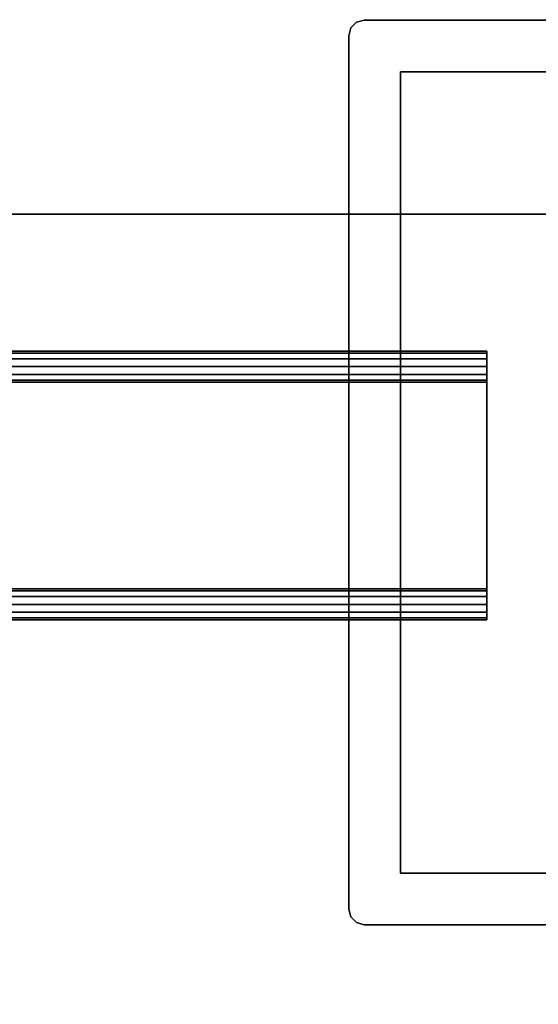
# Model space of a CAD drawing. Extents: x 13 to 85, y 377 to 593.
# Drawn here: x 82 to 83, y 446 to 448 of the extents above; entities that cross this region are included whole.
import ezdxf

# ---------------------------------------------------------------- set-up
doc = ezdxf.new("R2010")
doc.units = 0
doc.header["$LTSCALE"] = 96
doc.header["$MEASUREMENT"] = 0
for name, color, linetype in [('AFUFR-3-TPLM', 7, 'Continuous'), ('AFUPT-3-GL50', 7, 'Continuous'), ('AFUPT-3-TLFB', 7, 'Continuous'), ('AFUPT-3-TRPT', 7, 'Continuous'), ('AFUUS-3-GBLM', 7, 'Continuous'), ('AFUUS-3-PTPT', 7, 'Continuous'), ('AFUUS-3-SHLM', 7, 'Continuous'), ('AFUUS-3-TPLM', 7, 'Continuous'), ('MAIN_FURN', 7, 'Continuous')]:
    doc.layers.add(name, color=color, linetype=linetype)

# ---------------------------------------------------------------- blocks, each defined once
blk = doc.blocks.new('MO7224SWWFP')
at = {"layer": 'AFUFR-3-TPLM', "color": 42, "linetype": 'Continuous'}
for points, invisible_edges in [([(72, -24, 29), (0, 0, 29), (72, 0, 29)], 1), ([(0, -24, 29), (0, 0, 29), (72, -24, 29)], 2), ([(0, -24, 28), (72, 0, 28), (0, 0, 28)], 1), ([(72, -24, 28), (72, 0, 28), (0, -24, 28)], 2)]:
    blk.add_3dface(points, dxfattribs=dict(at, invisible_edges=invisible_edges))
blk = doc.blocks.new('PX721536HTHDAS')
at = {"layer": 'AFUUS-3-GBLM', "color": 42, "linetype": 'Continuous'}
for points, invisible_edges in [([(1, -14.25, 35), (0, 0, 35), (1, 0, 35)], 1), ([(0, -14.25, 35), (0, 0, 35), (1, -14.25, 35)], 2), ([(0, -14.25, 22), (1, 0, 22), (0, 0, 22)], 1), ([(1, -14.25, 22), (1, 0, 22), (0, -14.25, 22)], 2), ([(1, -14.25, 22), (1, 0, 35), (1, 0, 22)], 1), ([(1, -14.25, 35), (1, 0, 35), (1, -14.25, 22)], 2)]:
    blk.add_3dface(points, dxfattribs=dict(at, invisible_edges=invisible_edges))
at = {"layer": 'AFUUS-3-PTPT', "color": 30, "linetype": 'Continuous'}
for points, invisible_edges in [([(0.725, -2.275, 21), (0.6251, -1.23, 21), (0.725, -0.725, 21)], 3), ([(0.725, -0.725), (0.6251, -1.23), (0.725, -2.275)], 3), ([(0.725, -0.725, 21), (0.725, -2.275), (0.725, -2.275, 21)], 1), ([(0.725, -0.725), (0.725, -2.275), (0.725, -0.725, 21)], 2), ([(2.275, -0.725, 21), (2.3749, -1.23, 21), (2.275, -2.275, 21)], 3), ([(2.275, -2.275, 21), (2.275, -0.725), (2.275, -0.725, 21)], 1), ([(2.275, -2.275), (2.275, -0.725), (2.275, -2.275, 21)], 2), ([(2.275, -2.275), (2.375, -1.23), (2.275, -0.725)], 3), ([(0.6251, -1.23), (0.625, -1.77), (0.725, -2.275)], 14), ([(0.6251, -1.77, 21), (0.6251, -1.23, 21), (0.725, -2.275, 21)], 14), ([(2.3749, -1.23, 21), (2.375, -1.77, 21), (2.275, -2.275, 21)], 14), ([(2.3749, -1.77), (2.375, -1.23), (2.275, -2.275)], 14), ([(0.725, -2.275, 21), (0.625, -2.345, 21), (0.6251, -1.77, 21)], 13), ([(0.625, -2.345, 21), (0.625, -1.77), (0.6251, -1.77, 21)], 3), ([(0.625, -2.345), (0.625, -1.77), (0.625, -2.345, 21)], 2), ([(0.725, -2.275), (0.625, -1.77), (0.625, -2.345)], 13), ([(2.275, -2.275, 21), (2.375, -1.77, 21), (2.375, -2.345, 21)], 13), ([(2.275, -2.275), (2.375, -2.345), (2.3749, -1.77)], 13), ([(2.3749, -1.77), (2.375, -2.345), (2.375, -1.77, 21)], 14), ([(2.375, -1.77, 21), (2.375, -2.345), (2.375, -2.345, 21)], 1), ([(0.655, -2.375, 21), (0.625, -2.345, 21), (0.725, -2.275, 21)], 15), ([(0.625, -2.345), (0.655, -2.375), (0.725, -2.275)], 15), ([(1.23, -2.375, 21), (0.655, -2.375, 21), (0.725, -2.275, 21)], 14), ([(0.655, -2.375), (1.23, -2.3749), (0.725, -2.275)], 14), ([(2.275, -2.275, 21), (1.77, -2.3749, 21), (0.725, -2.275, 21)], 3), ([(1.77, -2.3749, 21), (1.23, -2.375, 21), (0.725, -2.275, 21)], 14), ([(0.725, -2.275, 21), (2.275, -2.275), (2.275, -2.275, 21)], 1), ([(0.725, -2.275), (2.275, -2.275), (0.725, -2.275, 21)], 2), ([(0.725, -2.275), (1.23, -2.3749), (2.275, -2.275)], 3), ([(1.23, -2.3749), (1.77, -2.375), (2.275, -2.275)], 14), ([(2.345, -2.375, 21), (1.77, -2.3749, 21), (2.275, -2.275, 21)], 14), ([(2.275, -2.275), (1.77, -2.375), (2.345, -2.375)], 13), ([(2.375, -2.345, 21), (2.345, -2.375, 21), (2.275, -2.275, 21)], 15), ([(2.345, -2.375), (2.375, -2.345), (2.275, -2.275)], 15), ([(0.625, -2.345, 21), (0.64, -2.371, 21), (0.629, -2.36, 21)], 1), ([(0.655, -2.375, 21), (0.64, -2.371, 21), (0.625, -2.345, 21)], 14), ([(0.625, -2.345, 21), (0.629, -2.36), (0.625, -2.345)], 1), ([(0.629, -2.36, 21), (0.629, -2.36), (0.625, -2.345, 21)], 2), ([(0.64, -2.371), (0.655, -2.375), (0.625, -2.345)], 14), ([(0.629, -2.36), (0.64, -2.371), (0.625, -2.345)], 2), ([(0.64, -2.371), (0.629, -2.36), (0.629, -2.36, 21)], 12), ([(0.64, -2.371, 21), (0.64, -2.371), (0.629, -2.36, 21)], 2), ([(2.36, -2.371, 21), (2.345, -2.375, 21), (2.375, -2.345, 21)], 14), ([(2.345, -2.375), (2.36, -2.371), (2.375, -2.345)], 14), ([(2.371, -2.36, 21), (2.36, -2.371, 21), (2.375, -2.345, 21)], 2), ([(2.375, -2.345), (2.36, -2.371), (2.371, -2.36)], 1), ([(2.371, -2.36), (2.36, -2.371), (2.36, -2.371, 21)], 12), ([(2.371, -2.36, 21), (2.371, -2.36), (2.36, -2.371, 21)], 2), ([(2.375, -2.345), (2.371, -2.36), (2.371, -2.36, 21)], 12), ([(2.375, -2.345, 21), (2.375, -2.345), (2.371, -2.36, 21)], 2), ([(0.655, -2.375), (0.64, -2.371), (0.64, -2.371, 21)], 12), ([(0.655, -2.375, 21), (0.655, -2.375), (0.64, -2.371, 21)], 2), ([(1.23, -2.3749), (0.655, -2.375), (1.23, -2.375, 21)], 14), ([(1.23, -2.375, 21), (0.655, -2.375), (0.655, -2.375, 21)], 1), ([(1.77, -2.3749, 21), (1.23, -2.3749), (1.23, -2.375, 21)], 3), ([(1.77, -2.375), (1.23, -2.3749), (1.77, -2.3749, 21)], 14), ([(2.345, -2.375, 21), (1.77, -2.375), (1.77, -2.3749, 21)], 3), ([(2.345, -2.375), (1.77, -2.375), (2.345, -2.375, 21)], 2), ([(2.345, -2.375, 21), (2.36, -2.371), (2.345, -2.375)], 1), ([(2.36, -2.371, 21), (2.36, -2.371), (2.345, -2.375, 21)], 2)]:
    blk.add_3dface(points, dxfattribs=dict(at, invisible_edges=invisible_edges))
at = {"layer": 'AFUUS-3-SHLM', "color": 42, "linetype": 'Continuous'}
for points, invisible_edges in [([(0, -14.25, 21), (72, 0, 21), (0, 0, 21)], 1), ([(72, -14.25, 21), (72, 0, 21), (0, -14.25, 21)], 2), ([(72, -14.25, 22), (0, 0, 22), (72, 0, 22)], 1), ([(0, -14.25, 22), (0, 0, 22), (72, -14.25, 22)], 2)]:
    blk.add_3dface(points, dxfattribs=dict(at, invisible_edges=invisible_edges))
at = {"layer": 'AFUUS-3-TPLM', "color": 42, "linetype": 'Continuous'}
for points, invisible_edges in [([(0, -14.25, 35), (72, 0, 35), (0, 0, 35)], 1), ([(72, -14.25, 35), (72, 0, 35), (0, -14.25, 35)], 2), ([(72, -14.25, 36), (0, 0, 36), (72, 0, 36)], 1), ([(0, -14.25, 36), (0, 0, 36), (72, -14.25, 36)], 2)]:
    blk.add_3dface(points, dxfattribs=dict(at, invisible_edges=invisible_edges))
blk = doc.blocks.new('PX0912TILEF')
at = {"layer": 'AFUPT-3-TLFB', "color": 40, "linetype": 'Continuous'}
for points, invisible_edges in [([(2.0995, -1.3, 11.4875), (6.9005, -1.7, 11.4875), (2.0995, -1.7, 11.4875)], 1), ([(6.9005, -1.3, 11.4875), (6.9005, -1.7, 11.4875), (2.0995, -1.3, 11.4875)], 2), ([(6.9005, -1.3, 0.5125), (2.0995, -1.7, 0.5125), (6.9005, -1.7, 0.5125)], 1), ([(2.0995, -1.3, 0.5125), (2.0995, -1.7, 0.5125), (6.9005, -1.3, 0.5125)], 2), ([(2.0995, -1.3, 11.4875), (6.9005, -1.3, 0.5125), (6.9005, -1.3, 11.4875)], 1), ([(2.0995, -1.3, 0.5125), (6.9005, -1.3, 0.5125), (2.0995, -1.3, 11.4875)], 2), ([(6.9005, -1.7, 0.5125), (6.9005, -1.3, 11.4875), (6.9005, -1.3, 0.5125)], 1), ([(6.9005, -1.7, 11.4875), (6.9005, -1.3, 11.4875), (6.9005, -1.7, 0.5125)], 2), ([(2.0995, -1.7, 0.5125), (6.9005, -1.7, 11.4875), (6.9005, -1.7, 0.5125)], 1), ([(2.0995, -1.7, 11.4875), (6.9005, -1.7, 11.4875), (2.0995, -1.7, 0.5125)], 2)]:
    blk.add_3dface(points, dxfattribs=dict(at, invisible_edges=invisible_edges))
at = {"layer": 'AFUPT-3-TRPT', "color": 30, "linetype": 'Continuous'}
for points, invisible_edges in [([(2.0995, -1.24, 0.845), (6.9005, -1.244, 0.86), (2.0995, -1.244, 0.86)], 1), ([(6.9005, -1.24, 0.845), (6.9005, -1.244, 0.86), (2.0995, -1.24, 0.845)], 2), ([(2.0995, -1.24, 0.845), (6.9005, -1.24, 0.03), (6.9005, -1.24, 0.845)], 1), ([(2.0995, -1.24, 0.03), (6.9005, -1.24, 0.03), (2.0995, -1.24, 0.845)], 2), ([(2.0995, -1.24, 0.03), (6.9005, -1.244, 0.015), (6.9005, -1.24, 0.03)], 1), ([(2.0995, -1.244, 0.015), (6.9005, -1.244, 0.015), (2.0995, -1.24, 0.03)], 2), ([(6.9005, -1.24, 11.97), (6.9005, -1.244, 11.985), (2.0995, -1.244, 11.985)], 12), ([(2.0995, -1.24, 11.97), (6.9005, -1.24, 11.97), (2.0995, -1.244, 11.985)], 2), ([(2.0995, -1.24, 11.97), (6.9005, -1.24, 11.155), (6.9005, -1.24, 11.97)], 1), ([(2.0995, -1.24, 11.155), (6.9005, -1.24, 11.155), (2.0995, -1.24, 11.97)], 2), ([(2.0995, -1.244, 11.14), (6.9005, -1.24, 11.155), (2.0995, -1.24, 11.155)], 1), ([(6.9005, -1.244, 11.14), (6.9005, -1.24, 11.155), (2.0995, -1.244, 11.14)], 2), ([(2.0995, -1.244, 0.86), (6.9005, -1.255, 0.871), (2.0995, -1.255, 0.871)], 1), ([(6.9005, -1.244, 0.86), (6.9005, -1.255, 0.871), (2.0995, -1.244, 0.86)], 2), ([(6.9005, -1.255, 0.004), (6.9005, -1.244, 0.015), (2.0995, -1.244, 0.015)], 12), ([(2.0995, -1.255, 0.004), (6.9005, -1.255, 0.004), (2.0995, -1.244, 0.015)], 2), ([(6.9005, -1.244, 11.985), (6.9005, -1.255, 11.996), (2.0995, -1.255, 11.996)], 12), ([(2.0995, -1.244, 11.985), (6.9005, -1.244, 11.985), (2.0995, -1.255, 11.996)], 2), ([(2.0995, -1.255, 11.129), (6.9005, -1.244, 11.14), (2.0995, -1.244, 11.14)], 1), ([(6.9005, -1.255, 11.129), (6.9005, -1.244, 11.14), (2.0995, -1.255, 11.129)], 2), ([(2.0995, -1.255, 0.871), (6.9005, -1.27, 0.875), (2.0995, -1.27, 0.875)], 1), ([(6.9005, -1.255, 0.871), (6.9005, -1.27, 0.875), (2.0995, -1.255, 0.871)], 2), ([(6.9005, -1.27), (6.9005, -1.255, 0.004), (2.0995, -1.255, 0.004)], 12), ([(2.0995, -1.27), (6.9005, -1.27), (2.0995, -1.255, 0.004)], 2), ([(2.0995, -1.27, 12), (6.9005, -1.255, 11.996), (6.9005, -1.27, 12)], 1), ([(2.0995, -1.255, 11.996), (6.9005, -1.255, 11.996), (2.0995, -1.27, 12)], 2), ([(2.0995, -1.27, 11.125), (6.9005, -1.255, 11.129), (2.0995, -1.255, 11.129)], 1), ([(6.9005, -1.27, 11.125), (6.9005, -1.255, 11.129), (2.0995, -1.27, 11.125)], 2), ([(6.9005, -1.24, 0.03), (6.9005, -1.27), (6.9005, -1.3, 0.5125)], 15), ([(6.9005, -1.255, 0.004), (6.9005, -1.27), (6.9005, -1.24, 0.03)], 14), ([(6.9005, -1.244, 0.015), (6.9005, -1.255, 0.004), (6.9005, -1.24, 0.03)], 2), ([(6.9005, -1.3, 0.5125), (6.9005, -1.24, 0.845), (6.9005, -1.24, 0.03)], 13), ([(6.9005, -1.3, 0.845), (6.9005, -1.24, 0.845), (6.9005, -1.3, 0.5125)], 3), ([(6.9005, -1.296, 0.86), (6.9005, -1.24, 0.845), (6.9005, -1.3, 0.845)], 3), ([(6.9005, -1.285, 0.871), (6.9005, -1.24, 0.845), (6.9005, -1.296, 0.86)], 3), ([(6.9005, -1.27, 0.875), (6.9005, -1.24, 0.845), (6.9005, -1.285, 0.871)], 3), ([(6.9005, -1.255, 0.871), (6.9005, -1.24, 0.845), (6.9005, -1.27, 0.875)], 3), ([(6.9005, -1.244, 0.86), (6.9005, -1.24, 0.845), (6.9005, -1.255, 0.871)], 2), ([(6.9005, -1.24, 11.97), (6.9005, -1.255, 11.996), (6.9005, -1.244, 11.985)], 1), ([(6.9005, -1.27, 12), (6.9005, -1.255, 11.996), (6.9005, -1.24, 11.97)], 14), ([(6.9005, -1.3, 11.4875), (6.9005, -1.27, 12), (6.9005, -1.24, 11.97)], 15), ([(6.9005, -1.24, 11.155), (6.9005, -1.3, 11.4875), (6.9005, -1.24, 11.97)], 3), ([(6.9005, -1.3, 11.155), (6.9005, -1.3, 11.4875), (6.9005, -1.24, 11.155)], 14), ([(6.9005, -1.296, 11.14), (6.9005, -1.3, 11.155), (6.9005, -1.24, 11.155)], 14), ([(6.9005, -1.24, 11.155), (6.9005, -1.285, 11.129), (6.9005, -1.296, 11.14)], 13), ([(6.9005, -1.27, 11.125), (6.9005, -1.285, 11.129), (6.9005, -1.24, 11.155)], 14), ([(6.9005, -1.255, 11.129), (6.9005, -1.27, 11.125), (6.9005, -1.24, 11.155)], 14), ([(6.9005, -1.24, 11.155), (6.9005, -1.244, 11.14), (6.9005, -1.255, 11.129)], 12), ([(6.9005, -1.27), (2.0995, -1.73), (6.9005, -1.73)], 1), ([(2.0995, -1.27), (2.0995, -1.73), (6.9005, -1.27)], 2), ([(2.0995, -1.27, 0.875), (6.9005, -1.285, 0.871), (2.0995, -1.285, 0.871)], 1), ([(6.9005, -1.27, 0.875), (6.9005, -1.285, 0.871), (2.0995, -1.27, 0.875)], 2), ([(6.9005, -1.73, 12), (2.0995, -1.27, 12), (6.9005, -1.27, 12)], 1), ([(2.0995, -1.73, 12), (2.0995, -1.27, 12), (6.9005, -1.73, 12)], 2), ([(2.0995, -1.285, 11.129), (6.9005, -1.27, 11.125), (2.0995, -1.27, 11.125)], 1), ([(6.9005, -1.285, 11.129), (6.9005, -1.27, 11.125), (2.0995, -1.285, 11.129)], 2), ([(6.9005, -1.27), (6.9005, -1.73), (6.9005, -1.3, 0.5125)], 14), ([(6.9005, -1.73, 12), (6.9005, -1.27, 12), (6.9005, -1.3, 11.4875)], 14), ([(2.0995, -1.285, 0.871), (6.9005, -1.296, 0.86), (2.0995, -1.296, 0.86)], 1), ([(6.9005, -1.285, 0.871), (6.9005, -1.296, 0.86), (2.0995, -1.285, 0.871)], 2), ([(2.0995, -1.296, 11.14), (6.9005, -1.285, 11.129), (2.0995, -1.285, 11.129)], 1), ([(6.9005, -1.296, 11.14), (6.9005, -1.285, 11.129), (2.0995, -1.296, 11.14)], 2), ([(2.0995, -1.296, 0.86), (6.9005, -1.3, 0.845), (2.0995, -1.3, 0.845)], 1), ([(6.9005, -1.296, 0.86), (6.9005, -1.3, 0.845), (2.0995, -1.296, 0.86)], 2), ([(2.0995, -1.3, 11.155), (6.9005, -1.296, 11.14), (2.0995, -1.296, 11.14)], 1), ([(6.9005, -1.3, 11.155), (6.9005, -1.296, 11.14), (2.0995, -1.3, 11.155)], 2), ([(6.9005, -1.7, 0.5125), (2.0995, -1.3, 0.5125), (6.9005, -1.3, 0.5125)], 1), ([(2.0995, -1.7, 0.5125), (2.0995, -1.3, 0.5125), (6.9005, -1.7, 0.5125)], 2), ([(2.0995, -1.3, 0.5125), (6.9005, -1.3, 0.845), (6.9005, -1.3, 0.5125)], 1), ([(2.0995, -1.3, 0.845), (6.9005, -1.3, 0.845), (2.0995, -1.3, 0.5125)], 2), ([(6.9005, -1.3, 11.4875), (2.0995, -1.7, 11.4875), (6.9005, -1.7, 11.4875)], 1), ([(2.0995, -1.3, 11.4875), (2.0995, -1.7, 11.4875), (6.9005, -1.3, 11.4875)], 2), ([(2.0995, -1.3, 11.155), (6.9005, -1.3, 11.4875), (6.9005, -1.3, 11.155)], 1), ([(2.0995, -1.3, 11.4875), (6.9005, -1.3, 11.4875), (2.0995, -1.3, 11.155)], 2), ([(6.9005, -1.3, 0.5125), (6.9005, -1.73), (6.9005, -1.7, 0.5125)], 3), ([(6.9005, -1.7, 11.4875), (6.9005, -1.73, 12), (6.9005, -1.3, 11.4875)], 3), ([(2.0995, -1.7, 0.845), (6.9005, -1.704, 0.86), (2.0995, -1.704, 0.86)], 1), ([(6.9005, -1.7, 0.845), (6.9005, -1.704, 0.86), (2.0995, -1.7, 0.845)], 2), ([(2.0995, -1.7, 0.845), (6.9005, -1.7, 0.5125), (6.9005, -1.7, 0.845)], 1), ([(2.0995, -1.7, 0.5125), (6.9005, -1.7, 0.5125), (2.0995, -1.7, 0.845)], 2), ([(2.0995, -1.7, 11.4875), (6.9005, -1.7, 11.155), (6.9005, -1.7, 11.4875)], 1), ([(2.0995, -1.7, 11.155), (6.9005, -1.7, 11.155), (2.0995, -1.7, 11.4875)], 2), ([(2.0995, -1.704, 11.14), (6.9005, -1.7, 11.155), (2.0995, -1.7, 11.155)], 1), ([(6.9005, -1.704, 11.14), (6.9005, -1.7, 11.155), (2.0995, -1.704, 11.14)], 2), ([(2.0995, -1.704, 0.86), (6.9005, -1.715, 0.871), (2.0995, -1.715, 0.871)], 1), ([(6.9005, -1.704, 0.86), (6.9005, -1.715, 0.871), (2.0995, -1.704, 0.86)], 2), ([(2.0995, -1.715, 11.129), (6.9005, -1.704, 11.14), (2.0995, -1.704, 11.14)], 1), ([(6.9005, -1.715, 11.129), (6.9005, -1.704, 11.14), (2.0995, -1.715, 11.129)], 2), ([(6.9005, -1.7, 0.5125), (6.9005, -1.76, 0.845), (6.9005, -1.7, 0.845)], 3), ([(6.9005, -1.76, 0.03), (6.9005, -1.76, 0.845), (6.9005, -1.7, 0.5125)], 14), ([(6.9005, -1.73), (6.9005, -1.76, 0.03), (6.9005, -1.7, 0.5125)], 15), ([(6.9005, -1.7, 0.845), (6.9005, -1.715, 0.871), (6.9005, -1.704, 0.86)], 1), ([(6.9005, -1.73, 0.875), (6.9005, -1.715, 0.871), (6.9005, -1.7, 0.845)], 14), ([(6.9005, -1.745, 0.871), (6.9005, -1.73, 0.875), (6.9005, -1.7, 0.845)], 14), ([(6.9005, -1.7, 0.845), (6.9005, -1.756, 0.86), (6.9005, -1.745, 0.871)], 13), ([(6.9005, -1.76, 0.845), (6.9005, -1.756, 0.86), (6.9005, -1.7, 0.845)], 14), ([(6.9005, -1.76, 11.97), (6.9005, -1.73, 12), (6.9005, -1.7, 11.4875)], 15), ([(6.9005, -1.76, 11.155), (6.9005, -1.76, 11.97), (6.9005, -1.7, 11.4875)], 14), ([(6.9005, -1.7, 11.155), (6.9005, -1.704, 11.14), (6.9005, -1.76, 11.155)], 14), ([(6.9005, -1.7, 11.4875), (6.9005, -1.7, 11.155), (6.9005, -1.76, 11.155)], 14), ([(6.9005, -1.76, 11.155), (6.9005, -1.704, 11.14), (6.9005, -1.756, 11.14)], 3), ([(6.9005, -1.704, 11.14), (6.9005, -1.745, 11.129), (6.9005, -1.756, 11.14)], 13), ([(6.9005, -1.73, 11.125), (6.9005, -1.745, 11.129), (6.9005, -1.704, 11.14)], 14), ([(6.9005, -1.715, 11.129), (6.9005, -1.73, 11.125), (6.9005, -1.704, 11.14)], 2), ([(2.0995, -1.715, 0.871), (6.9005, -1.73, 0.875), (2.0995, -1.73, 0.875)], 1), ([(6.9005, -1.715, 0.871), (6.9005, -1.73, 0.875), (2.0995, -1.715, 0.871)], 2), ([(2.0995, -1.73, 11.125), (6.9005, -1.715, 11.129), (2.0995, -1.715, 11.129)], 1), ([(6.9005, -1.73, 11.125), (6.9005, -1.715, 11.129), (2.0995, -1.73, 11.125)], 2), ([(2.0995, -1.73), (6.9005, -1.745, 0.004), (6.9005, -1.73)], 1), ([(2.0995, -1.745, 0.004), (6.9005, -1.745, 0.004), (2.0995, -1.73)], 2), ([(2.0995, -1.73, 0.875), (6.9005, -1.745, 0.871), (2.0995, -1.745, 0.871)], 1), ([(6.9005, -1.73, 0.875), (6.9005, -1.745, 0.871), (2.0995, -1.73, 0.875)], 2), ([(2.0995, -1.745, 11.129), (6.9005, -1.73, 11.125), (2.0995, -1.73, 11.125)], 1), ([(6.9005, -1.745, 11.129), (6.9005, -1.73, 11.125), (2.0995, -1.745, 11.129)], 2), ([(6.9005, -1.73, 12), (6.9005, -1.745, 11.996), (2.0995, -1.745, 11.996)], 12), ([(2.0995, -1.73, 12), (6.9005, -1.73, 12), (2.0995, -1.745, 11.996)], 2), ([(6.9005, -1.745, 0.004), (6.9005, -1.76, 0.03), (6.9005, -1.73)], 3), ([(6.9005, -1.76, 11.97), (6.9005, -1.745, 11.996), (6.9005, -1.73, 12)], 13), ([(6.9005, -1.756, 0.015), (6.9005, -1.745, 0.004), (2.0995, -1.745, 0.004)], 12), ([(2.0995, -1.756, 0.015), (6.9005, -1.756, 0.015), (2.0995, -1.745, 0.004)], 2), ([(2.0995, -1.745, 0.871), (6.9005, -1.756, 0.86), (2.0995, -1.756, 0.86)], 1), ([(6.9005, -1.745, 0.871), (6.9005, -1.756, 0.86), (2.0995, -1.745, 0.871)], 2), ([(2.0995, -1.756, 11.14), (6.9005, -1.745, 11.129), (2.0995, -1.745, 11.129)], 1), ([(6.9005, -1.756, 11.14), (6.9005, -1.745, 11.129), (2.0995, -1.756, 11.14)], 2), ([(6.9005, -1.745, 11.996), (6.9005, -1.756, 11.985), (2.0995, -1.756, 11.985)], 12), ([(2.0995, -1.745, 11.996), (6.9005, -1.745, 11.996), (2.0995, -1.756, 11.985)], 2), ([(6.9005, -1.756, 0.015), (6.9005, -1.76, 0.03), (6.9005, -1.745, 0.004)], 2), ([(6.9005, -1.756, 11.985), (6.9005, -1.745, 11.996), (6.9005, -1.76, 11.97)], 2), ([(6.9005, -1.76, 0.03), (6.9005, -1.756, 0.015), (2.0995, -1.756, 0.015)], 12), ([(2.0995, -1.76, 0.03), (6.9005, -1.76, 0.03), (2.0995, -1.756, 0.015)], 2), ([(2.0995, -1.756, 0.86), (6.9005, -1.76, 0.845), (2.0995, -1.76, 0.845)], 1), ([(6.9005, -1.756, 0.86), (6.9005, -1.76, 0.845), (2.0995, -1.756, 0.86)], 2), ([(2.0995, -1.76, 11.155), (6.9005, -1.756, 11.14), (2.0995, -1.756, 11.14)], 1), ([(6.9005, -1.76, 11.155), (6.9005, -1.756, 11.14), (2.0995, -1.76, 11.155)], 2), ([(2.0995, -1.76, 11.97), (6.9005, -1.756, 11.985), (6.9005, -1.76, 11.97)], 1), ([(2.0995, -1.756, 11.985), (6.9005, -1.756, 11.985), (2.0995, -1.76, 11.97)], 2), ([(2.0995, -1.76, 0.03), (6.9005, -1.76, 0.845), (6.9005, -1.76, 0.03)], 1), ([(2.0995, -1.76, 0.845), (6.9005, -1.76, 0.845), (2.0995, -1.76, 0.03)], 2), ([(2.0995, -1.76, 11.155), (6.9005, -1.76, 11.97), (6.9005, -1.76, 11.155)], 1), ([(2.0995, -1.76, 11.97), (6.9005, -1.76, 11.97), (2.0995, -1.76, 11.155)], 2)]:
    blk.add_3dface(points, dxfattribs=dict(at, invisible_edges=invisible_edges))
blk = doc.blocks.new('PX0909TILEC')
at = {"layer": 'AFUPT-3-GL50', "color": 132, "linetype": 'Continuous'}
for points, invisible_edges in [([(2.0995, -1.3, 8.4875), (6.9005, -1.7, 8.4875), (2.0995, -1.7, 8.4875)], 1), ([(6.9005, -1.3, 8.4875), (6.9005, -1.7, 8.4875), (2.0995, -1.3, 8.4875)], 2), ([(2.0995, -1.7, 7.5), (6.9005, -1.7, 7.5), (2.0995, -1.3, 7.5)], 2), ([(2.0995, -1.3, 7.5), (6.9005, -1.7, 7.5), (6.9005, -1.3, 7.5)], 1), ([(2.0995, -1.3, 6.5), (6.9005, -1.7, 6.5), (2.0995, -1.7, 6.5)], 1), ([(6.9005, -1.3, 6.5), (6.9005, -1.7, 6.5), (2.0995, -1.3, 6.5)], 2), ([(2.0995, -1.7, 5.5), (6.9005, -1.7, 5.5), (2.0995, -1.3, 5.5)], 2), ([(2.0995, -1.3, 5.5), (6.9005, -1.7, 5.5), (6.9005, -1.3, 5.5)], 1), ([(2.0995, -1.3, 4.5), (6.9005, -1.7, 4.5), (2.0995, -1.7, 4.5)], 1), ([(6.9005, -1.3, 4.5), (6.9005, -1.7, 4.5), (2.0995, -1.3, 4.5)], 2), ([(2.0995, -1.7, 3.5), (6.9005, -1.7, 3.5), (2.0995, -1.3, 3.5)], 2), ([(2.0995, -1.3, 3.5), (6.9005, -1.7, 3.5), (6.9005, -1.3, 3.5)], 1), ([(6.9005, -1.3, 3.5), (6.9005, -1.3, 2.5), (2.0995, -1.3, 3.5)], 2), ([(2.0995, -1.3, 3.5), (6.9005, -1.3, 2.5), (2.0995, -1.3, 2.5)], 1), ([(6.9005, -1.7, 2.5), (2.0995, -1.7, 2.5), (6.9005, -1.3, 2.5)], 2), ([(6.9005, -1.3, 2.5), (2.0995, -1.7, 2.5), (2.0995, -1.3, 2.5)], 1), ([(2.0995, -1.3, 4.5), (6.9005, -1.3, 3.5), (6.9005, -1.3, 4.5)], 1), ([(2.0995, -1.3, 3.5), (6.9005, -1.3, 3.5), (2.0995, -1.3, 4.5)], 2), ([(6.9005, -1.3, 3.5), (2.0995, -1.7, 3.5), (6.9005, -1.7, 3.5)], 1), ([(2.0995, -1.3, 3.5), (2.0995, -1.7, 3.5), (6.9005, -1.3, 3.5)], 2), ([(6.9005, -1.3, 5.5), (6.9005, -1.3, 4.5), (2.0995, -1.3, 5.5)], 2), ([(2.0995, -1.3, 5.5), (6.9005, -1.3, 4.5), (2.0995, -1.3, 4.5)], 1), ([(6.9005, -1.3, 4.5), (2.0995, -1.7, 4.5), (6.9005, -1.7, 4.5)], 1), ([(2.0995, -1.3, 4.5), (2.0995, -1.7, 4.5), (6.9005, -1.3, 4.5)], 2), ([(2.0995, -1.3, 6.5), (6.9005, -1.3, 5.5), (6.9005, -1.3, 6.5)], 1), ([(2.0995, -1.3, 5.5), (6.9005, -1.3, 5.5), (2.0995, -1.3, 6.5)], 2), ([(6.9005, -1.3, 5.5), (2.0995, -1.7, 5.5), (6.9005, -1.7, 5.5)], 1), ([(2.0995, -1.3, 5.5), (2.0995, -1.7, 5.5), (6.9005, -1.3, 5.5)], 2), ([(2.0995, -1.3, 2.5), (6.9005, -1.7, 2.5), (2.0995, -1.7, 2.5)], 1), ([(6.9005, -1.3, 2.5), (6.9005, -1.7, 2.5), (2.0995, -1.3, 2.5)], 2), ([(2.0995, -1.3, 2.5), (6.9005, -1.3, 1.5), (6.9005, -1.3, 2.5)], 1), ([(2.0995, -1.3, 1.5), (6.9005, -1.3, 1.5), (2.0995, -1.3, 2.5)], 2), ([(6.9005, -1.3, 1.5), (2.0995, -1.7, 1.5), (6.9005, -1.7, 1.5)], 1), ([(2.0995, -1.3, 1.5), (2.0995, -1.7, 1.5), (6.9005, -1.3, 1.5)], 2), ([(2.0995, -1.3, 1.5), (6.9005, -1.7, 1.5), (2.0995, -1.7, 1.5)], 1), ([(6.9005, -1.3, 1.5), (6.9005, -1.7, 1.5), (2.0995, -1.3, 1.5)], 2), ([(2.0995, -1.3, 1.5), (6.9005, -1.3, 0.5125), (6.9005, -1.3, 1.5)], 1), ([(2.0995, -1.3, 0.5125), (6.9005, -1.3, 0.5125), (2.0995, -1.3, 1.5)], 2), ([(6.9005, -1.3, 0.5125), (2.0995, -1.7, 0.5125), (6.9005, -1.7, 0.5125)], 1), ([(2.0995, -1.3, 0.5125), (2.0995, -1.7, 0.5125), (6.9005, -1.3, 0.5125)], 2), ([(6.9005, -1.3, 7.5), (6.9005, -1.3, 6.5), (2.0995, -1.3, 7.5)], 2), ([(2.0995, -1.3, 7.5), (6.9005, -1.3, 6.5), (2.0995, -1.3, 6.5)], 1), ([(6.9005, -1.3, 6.5), (2.0995, -1.7, 6.5), (6.9005, -1.7, 6.5)], 1), ([(2.0995, -1.3, 6.5), (2.0995, -1.7, 6.5), (6.9005, -1.3, 6.5)], 2), ([(2.0995, -1.3, 8.4875), (6.9005, -1.3, 7.5), (6.9005, -1.3, 8.4875)], 1), ([(2.0995, -1.3, 7.5), (6.9005, -1.3, 7.5), (2.0995, -1.3, 8.4875)], 2), ([(6.9005, -1.3, 7.5), (2.0995, -1.7, 7.5), (6.9005, -1.7, 7.5)], 1), ([(2.0995, -1.3, 7.5), (2.0995, -1.7, 7.5), (6.9005, -1.3, 7.5)], 2), ([(6.9005, -1.7, 3.5), (6.9005, -1.7, 2.5), (6.9005, -1.3, 3.5)], 2), ([(6.9005, -1.3, 3.5), (6.9005, -1.7, 2.5), (6.9005, -1.3, 2.5)], 1), ([(6.9005, -1.3, 4.5), (6.9005, -1.7, 3.5), (6.9005, -1.7, 4.5)], 1), ([(6.9005, -1.3, 3.5), (6.9005, -1.7, 3.5), (6.9005, -1.3, 4.5)], 2), ([(6.9005, -1.7, 5.5), (6.9005, -1.7, 4.5), (6.9005, -1.3, 5.5)], 2), ([(6.9005, -1.3, 5.5), (6.9005, -1.7, 4.5), (6.9005, -1.3, 4.5)], 1), ([(6.9005, -1.3, 6.5), (6.9005, -1.7, 5.5), (6.9005, -1.7, 6.5)], 1), ([(6.9005, -1.3, 5.5), (6.9005, -1.7, 5.5), (6.9005, -1.3, 6.5)], 2), ([(6.9005, -1.3, 2.5), (6.9005, -1.7, 1.5), (6.9005, -1.7, 2.5)], 1), ([(6.9005, -1.3, 1.5), (6.9005, -1.7, 1.5), (6.9005, -1.3, 2.5)], 2), ([(6.9005, -1.3, 1.5), (6.9005, -1.7, 0.5125), (6.9005, -1.7, 1.5)], 1), ([(6.9005, -1.3, 0.5125), (6.9005, -1.7, 0.5125), (6.9005, -1.3, 1.5)], 2), ([(6.9005, -1.7, 7.5), (6.9005, -1.7, 6.5), (6.9005, -1.3, 7.5)], 2), ([(6.9005, -1.3, 7.5), (6.9005, -1.7, 6.5), (6.9005, -1.3, 6.5)], 1), ([(6.9005, -1.3, 8.4875), (6.9005, -1.7, 7.5), (6.9005, -1.7, 8.4875)], 1), ([(6.9005, -1.3, 7.5), (6.9005, -1.7, 7.5), (6.9005, -1.3, 8.4875)], 2), ([(2.0995, -1.7, 3.5), (2.0995, -1.7, 2.5), (6.9005, -1.7, 3.5)], 2), ([(6.9005, -1.7, 3.5), (2.0995, -1.7, 2.5), (6.9005, -1.7, 2.5)], 1), ([(6.9005, -1.7, 4.5), (2.0995, -1.7, 3.5), (2.0995, -1.7, 4.5)], 1), ([(6.9005, -1.7, 3.5), (2.0995, -1.7, 3.5), (6.9005, -1.7, 4.5)], 2), ([(2.0995, -1.7, 5.5), (2.0995, -1.7, 4.5), (6.9005, -1.7, 5.5)], 2), ([(6.9005, -1.7, 5.5), (2.0995, -1.7, 4.5), (6.9005, -1.7, 4.5)], 1), ([(6.9005, -1.7, 6.5), (2.0995, -1.7, 5.5), (2.0995, -1.7, 6.5)], 1), ([(6.9005, -1.7, 5.5), (2.0995, -1.7, 5.5), (6.9005, -1.7, 6.5)], 2), ([(6.9005, -1.7, 2.5), (2.0995, -1.7, 1.5), (2.0995, -1.7, 2.5)], 1), ([(6.9005, -1.7, 1.5), (2.0995, -1.7, 1.5), (6.9005, -1.7, 2.5)], 2), ([(6.9005, -1.7, 1.5), (2.0995, -1.7, 0.5125), (2.0995, -1.7, 1.5)], 1), ([(6.9005, -1.7, 0.5125), (2.0995, -1.7, 0.5125), (6.9005, -1.7, 1.5)], 2), ([(2.0995, -1.7, 7.5), (2.0995, -1.7, 6.5), (6.9005, -1.7, 7.5)], 2), ([(6.9005, -1.7, 7.5), (2.0995, -1.7, 6.5), (6.9005, -1.7, 6.5)], 1), ([(6.9005, -1.7, 8.4875), (2.0995, -1.7, 7.5), (2.0995, -1.7, 8.4875)], 1), ([(6.9005, -1.7, 7.5), (2.0995, -1.7, 7.5), (6.9005, -1.7, 8.4875)], 2)]:
    blk.add_3dface(points, dxfattribs=dict(at, invisible_edges=invisible_edges))
at = {"layer": 'AFUPT-3-TRPT', "color": 30, "linetype": 'Continuous'}
for points, invisible_edges in [([(2.0995, -1.24, 0.845), (6.9005, -1.244, 0.86), (2.0995, -1.244, 0.86)], 1), ([(6.9005, -1.24, 0.845), (6.9005, -1.244, 0.86), (2.0995, -1.24, 0.845)], 2), ([(2.0995, -1.24, 0.845), (6.9005, -1.24, 0.03), (6.9005, -1.24, 0.845)], 1), ([(2.0995, -1.24, 0.03), (6.9005, -1.24, 0.03), (2.0995, -1.24, 0.845)], 2), ([(2.0995, -1.24, 0.03), (6.9005, -1.244, 0.015), (6.9005, -1.24, 0.03)], 1), ([(2.0995, -1.244, 0.015), (6.9005, -1.244, 0.015), (2.0995, -1.24, 0.03)], 2), ([(6.9005, -1.24, 8.97), (6.9005, -1.244, 8.985), (2.0995, -1.244, 8.985)], 12), ([(2.0995, -1.24, 8.97), (6.9005, -1.24, 8.97), (2.0995, -1.244, 8.985)], 2), ([(2.0995, -1.24, 8.97), (6.9005, -1.24, 8.155), (6.9005, -1.24, 8.97)], 1), ([(2.0995, -1.24, 8.155), (6.9005, -1.24, 8.155), (2.0995, -1.24, 8.97)], 2), ([(2.0995, -1.244, 8.14), (6.9005, -1.24, 8.155), (2.0995, -1.24, 8.155)], 1), ([(6.9005, -1.244, 8.14), (6.9005, -1.24, 8.155), (2.0995, -1.244, 8.14)], 2), ([(2.0995, -1.244, 0.86), (6.9005, -1.255, 0.871), (2.0995, -1.255, 0.871)], 1), ([(6.9005, -1.244, 0.86), (6.9005, -1.255, 0.871), (2.0995, -1.244, 0.86)], 2), ([(6.9005, -1.255, 0.004), (6.9005, -1.244, 0.015), (2.0995, -1.244, 0.015)], 12), ([(2.0995, -1.255, 0.004), (6.9005, -1.255, 0.004), (2.0995, -1.244, 0.015)], 2), ([(6.9005, -1.244, 8.985), (6.9005, -1.255, 8.996), (2.0995, -1.255, 8.996)], 12), ([(2.0995, -1.244, 8.985), (6.9005, -1.244, 8.985), (2.0995, -1.255, 8.996)], 2), ([(2.0995, -1.255, 8.129), (6.9005, -1.244, 8.14), (2.0995, -1.244, 8.14)], 1), ([(6.9005, -1.255, 8.129), (6.9005, -1.244, 8.14), (2.0995, -1.255, 8.129)], 2), ([(2.0995, -1.255, 0.871), (6.9005, -1.27, 0.875), (2.0995, -1.27, 0.875)], 1), ([(6.9005, -1.255, 0.871), (6.9005, -1.27, 0.875), (2.0995, -1.255, 0.871)], 2), ([(6.9005, -1.27), (6.9005, -1.255, 0.004), (2.0995, -1.255, 0.004)], 12), ([(2.0995, -1.27), (6.9005, -1.27), (2.0995, -1.255, 0.004)], 2), ([(2.0995, -1.27, 9), (6.9005, -1.255, 8.996), (6.9005, -1.27, 9)], 1), ([(2.0995, -1.255, 8.996), (6.9005, -1.255, 8.996), (2.0995, -1.27, 9)], 2), ([(2.0995, -1.27, 8.125), (6.9005, -1.255, 8.129), (2.0995, -1.255, 8.129)], 1), ([(6.9005, -1.27, 8.125), (6.9005, -1.255, 8.129), (2.0995, -1.27, 8.125)], 2), ([(6.9005, -1.24, 0.03), (6.9005, -1.27), (6.9005, -1.3, 0.5125)], 15), ([(6.9005, -1.255, 0.004), (6.9005, -1.27), (6.9005, -1.24, 0.03)], 14), ([(6.9005, -1.244, 0.015), (6.9005, -1.255, 0.004), (6.9005, -1.24, 0.03)], 2), ([(6.9005, -1.3, 0.5125), (6.9005, -1.24, 0.845), (6.9005, -1.24, 0.03)], 13), ([(6.9005, -1.3, 0.845), (6.9005, -1.24, 0.845), (6.9005, -1.3, 0.5125)], 3), ([(6.9005, -1.296, 0.86), (6.9005, -1.24, 0.845), (6.9005, -1.3, 0.845)], 3), ([(6.9005, -1.285, 0.871), (6.9005, -1.24, 0.845), (6.9005, -1.296, 0.86)], 3), ([(6.9005, -1.27, 0.875), (6.9005, -1.24, 0.845), (6.9005, -1.285, 0.871)], 3), ([(6.9005, -1.255, 0.871), (6.9005, -1.24, 0.845), (6.9005, -1.27, 0.875)], 3), ([(6.9005, -1.244, 0.86), (6.9005, -1.24, 0.845), (6.9005, -1.255, 0.871)], 2), ([(6.9005, -1.24, 8.97), (6.9005, -1.255, 8.996), (6.9005, -1.244, 8.985)], 1), ([(6.9005, -1.27, 9), (6.9005, -1.255, 8.996), (6.9005, -1.24, 8.97)], 14), ([(6.9005, -1.3, 8.4875), (6.9005, -1.27, 9), (6.9005, -1.24, 8.97)], 15), ([(6.9005, -1.24, 8.155), (6.9005, -1.3, 8.4875), (6.9005, -1.24, 8.97)], 3), ([(6.9005, -1.3, 8.155), (6.9005, -1.3, 8.4875), (6.9005, -1.24, 8.155)], 14), ([(6.9005, -1.296, 8.14), (6.9005, -1.3, 8.155), (6.9005, -1.24, 8.155)], 14), ([(6.9005, -1.24, 8.155), (6.9005, -1.285, 8.129), (6.9005, -1.296, 8.14)], 13), ([(6.9005, -1.27, 8.125), (6.9005, -1.285, 8.129), (6.9005, -1.24, 8.155)], 14), ([(6.9005, -1.255, 8.129), (6.9005, -1.27, 8.125), (6.9005, -1.24, 8.155)], 14), ([(6.9005, -1.24, 8.155), (6.9005, -1.244, 8.14), (6.9005, -1.255, 8.129)], 12), ([(6.9005, -1.27), (2.0995, -1.73), (6.9005, -1.73)], 1), ([(2.0995, -1.27), (2.0995, -1.73), (6.9005, -1.27)], 2), ([(2.0995, -1.27, 0.875), (6.9005, -1.285, 0.871), (2.0995, -1.285, 0.871)], 1), ([(6.9005, -1.27, 0.875), (6.9005, -1.285, 0.871), (2.0995, -1.27, 0.875)], 2), ([(6.9005, -1.73, 9), (2.0995, -1.27, 9), (6.9005, -1.27, 9)], 1), ([(2.0995, -1.73, 9), (2.0995, -1.27, 9), (6.9005, -1.73, 9)], 2), ([(2.0995, -1.285, 8.129), (6.9005, -1.27, 8.125), (2.0995, -1.27, 8.125)], 1), ([(6.9005, -1.285, 8.129), (6.9005, -1.27, 8.125), (2.0995, -1.285, 8.129)], 2), ([(6.9005, -1.27), (6.9005, -1.73), (6.9005, -1.3, 0.5125)], 14), ([(6.9005, -1.73, 9), (6.9005, -1.27, 9), (6.9005, -1.3, 8.4875)], 14), ([(2.0995, -1.285, 0.871), (6.9005, -1.296, 0.86), (2.0995, -1.296, 0.86)], 1), ([(6.9005, -1.285, 0.871), (6.9005, -1.296, 0.86), (2.0995, -1.285, 0.871)], 2), ([(2.0995, -1.296, 8.14), (6.9005, -1.285, 8.129), (2.0995, -1.285, 8.129)], 1), ([(6.9005, -1.296, 8.14), (6.9005, -1.285, 8.129), (2.0995, -1.296, 8.14)], 2), ([(2.0995, -1.296, 0.86), (6.9005, -1.3, 0.845), (2.0995, -1.3, 0.845)], 1), ([(6.9005, -1.296, 0.86), (6.9005, -1.3, 0.845), (2.0995, -1.296, 0.86)], 2), ([(2.0995, -1.3, 8.155), (6.9005, -1.296, 8.14), (2.0995, -1.296, 8.14)], 1), ([(6.9005, -1.3, 8.155), (6.9005, -1.296, 8.14), (2.0995, -1.3, 8.155)], 2), ([(6.9005, -1.7, 0.5125), (2.0995, -1.3, 0.5125), (6.9005, -1.3, 0.5125)], 1), ([(2.0995, -1.7, 0.5125), (2.0995, -1.3, 0.5125), (6.9005, -1.7, 0.5125)], 2), ([(2.0995, -1.3, 0.5125), (6.9005, -1.3, 0.845), (6.9005, -1.3, 0.5125)], 1), ([(2.0995, -1.3, 0.845), (6.9005, -1.3, 0.845), (2.0995, -1.3, 0.5125)], 2), ([(6.9005, -1.3, 8.4875), (2.0995, -1.7, 8.4875), (6.9005, -1.7, 8.4875)], 1), ([(2.0995, -1.3, 8.4875), (2.0995, -1.7, 8.4875), (6.9005, -1.3, 8.4875)], 2), ([(2.0995, -1.3, 8.155), (6.9005, -1.3, 8.4875), (6.9005, -1.3, 8.155)], 1), ([(2.0995, -1.3, 8.4875), (6.9005, -1.3, 8.4875), (2.0995, -1.3, 8.155)], 2), ([(6.9005, -1.3, 0.5125), (6.9005, -1.73), (6.9005, -1.7, 0.5125)], 3), ([(6.9005, -1.7, 8.4875), (6.9005, -1.73, 9), (6.9005, -1.3, 8.4875)], 3), ([(2.0995, -1.7, 0.845), (6.9005, -1.704, 0.86), (2.0995, -1.704, 0.86)], 1), ([(6.9005, -1.7, 0.845), (6.9005, -1.704, 0.86), (2.0995, -1.7, 0.845)], 2), ([(2.0995, -1.7, 0.845), (6.9005, -1.7, 0.5125), (6.9005, -1.7, 0.845)], 1), ([(2.0995, -1.7, 0.5125), (6.9005, -1.7, 0.5125), (2.0995, -1.7, 0.845)], 2), ([(2.0995, -1.7, 8.4875), (6.9005, -1.7, 8.155), (6.9005, -1.7, 8.4875)], 1), ([(2.0995, -1.7, 8.155), (6.9005, -1.7, 8.155), (2.0995, -1.7, 8.4875)], 2), ([(2.0995, -1.704, 8.14), (6.9005, -1.7, 8.155), (2.0995, -1.7, 8.155)], 1), ([(6.9005, -1.704, 8.14), (6.9005, -1.7, 8.155), (2.0995, -1.704, 8.14)], 2), ([(2.0995, -1.704, 0.86), (6.9005, -1.715, 0.871), (2.0995, -1.715, 0.871)], 1), ([(6.9005, -1.704, 0.86), (6.9005, -1.715, 0.871), (2.0995, -1.704, 0.86)], 2), ([(2.0995, -1.715, 8.129), (6.9005, -1.704, 8.14), (2.0995, -1.704, 8.14)], 1), ([(6.9005, -1.715, 8.129), (6.9005, -1.704, 8.14), (2.0995, -1.715, 8.129)], 2), ([(6.9005, -1.7, 0.5125), (6.9005, -1.76, 0.845), (6.9005, -1.7, 0.845)], 3), ([(6.9005, -1.76, 0.03), (6.9005, -1.76, 0.845), (6.9005, -1.7, 0.5125)], 14), ([(6.9005, -1.73), (6.9005, -1.76, 0.03), (6.9005, -1.7, 0.5125)], 15), ([(6.9005, -1.7, 0.845), (6.9005, -1.715, 0.871), (6.9005, -1.704, 0.86)], 1), ([(6.9005, -1.73, 0.875), (6.9005, -1.715, 0.871), (6.9005, -1.7, 0.845)], 14), ([(6.9005, -1.745, 0.871), (6.9005, -1.73, 0.875), (6.9005, -1.7, 0.845)], 14), ([(6.9005, -1.7, 0.845), (6.9005, -1.756, 0.86), (6.9005, -1.745, 0.871)], 13), ([(6.9005, -1.76, 0.845), (6.9005, -1.756, 0.86), (6.9005, -1.7, 0.845)], 14), ([(6.9005, -1.76, 8.97), (6.9005, -1.73, 9), (6.9005, -1.7, 8.4875)], 15), ([(6.9005, -1.76, 8.155), (6.9005, -1.76, 8.97), (6.9005, -1.7, 8.4875)], 14), ([(6.9005, -1.7, 8.155), (6.9005, -1.704, 8.14), (6.9005, -1.76, 8.155)], 14), ([(6.9005, -1.7, 8.4875), (6.9005, -1.7, 8.155), (6.9005, -1.76, 8.155)], 14), ([(6.9005, -1.76, 8.155), (6.9005, -1.704, 8.14), (6.9005, -1.756, 8.14)], 3), ([(6.9005, -1.704, 8.14), (6.9005, -1.745, 8.129), (6.9005, -1.756, 8.14)], 13), ([(6.9005, -1.73, 8.125), (6.9005, -1.745, 8.129), (6.9005, -1.704, 8.14)], 14), ([(6.9005, -1.715, 8.129), (6.9005, -1.73, 8.125), (6.9005, -1.704, 8.14)], 2), ([(2.0995, -1.715, 0.871), (6.9005, -1.73, 0.875), (2.0995, -1.73, 0.875)], 1), ([(6.9005, -1.715, 0.871), (6.9005, -1.73, 0.875), (2.0995, -1.715, 0.871)], 2), ([(2.0995, -1.73, 8.125), (6.9005, -1.715, 8.129), (2.0995, -1.715, 8.129)], 1), ([(6.9005, -1.73, 8.125), (6.9005, -1.715, 8.129), (2.0995, -1.73, 8.125)], 2), ([(2.0995, -1.73), (6.9005, -1.745, 0.004), (6.9005, -1.73)], 1), ([(2.0995, -1.745, 0.004), (6.9005, -1.745, 0.004), (2.0995, -1.73)], 2), ([(2.0995, -1.73, 0.875), (6.9005, -1.745, 0.871), (2.0995, -1.745, 0.871)], 1), ([(6.9005, -1.73, 0.875), (6.9005, -1.745, 0.871), (2.0995, -1.73, 0.875)], 2), ([(2.0995, -1.745, 8.129), (6.9005, -1.73, 8.125), (2.0995, -1.73, 8.125)], 1), ([(6.9005, -1.745, 8.129), (6.9005, -1.73, 8.125), (2.0995, -1.745, 8.129)], 2), ([(6.9005, -1.73, 9), (6.9005, -1.745, 8.996), (2.0995, -1.745, 8.996)], 12), ([(2.0995, -1.73, 9), (6.9005, -1.73, 9), (2.0995, -1.745, 8.996)], 2), ([(6.9005, -1.745, 0.004), (6.9005, -1.76, 0.03), (6.9005, -1.73)], 3), ([(6.9005, -1.76, 8.97), (6.9005, -1.745, 8.996), (6.9005, -1.73, 9)], 13), ([(6.9005, -1.756, 0.015), (6.9005, -1.745, 0.004), (2.0995, -1.745, 0.004)], 12), ([(2.0995, -1.756, 0.015), (6.9005, -1.756, 0.015), (2.0995, -1.745, 0.004)], 2), ([(2.0995, -1.745, 0.871), (6.9005, -1.756, 0.86), (2.0995, -1.756, 0.86)], 1), ([(6.9005, -1.745, 0.871), (6.9005, -1.756, 0.86), (2.0995, -1.745, 0.871)], 2), ([(2.0995, -1.756, 8.14), (6.9005, -1.745, 8.129), (2.0995, -1.745, 8.129)], 1), ([(6.9005, -1.756, 8.14), (6.9005, -1.745, 8.129), (2.0995, -1.756, 8.14)], 2), ([(6.9005, -1.745, 8.996), (6.9005, -1.756, 8.985), (2.0995, -1.756, 8.985)], 12), ([(2.0995, -1.745, 8.996), (6.9005, -1.745, 8.996), (2.0995, -1.756, 8.985)], 2), ([(6.9005, -1.756, 0.015), (6.9005, -1.76, 0.03), (6.9005, -1.745, 0.004)], 2), ([(6.9005, -1.756, 8.985), (6.9005, -1.745, 8.996), (6.9005, -1.76, 8.97)], 2), ([(6.9005, -1.76, 0.03), (6.9005, -1.756, 0.015), (2.0995, -1.756, 0.015)], 12), ([(2.0995, -1.76, 0.03), (6.9005, -1.76, 0.03), (2.0995, -1.756, 0.015)], 2), ([(2.0995, -1.756, 0.86), (6.9005, -1.76, 0.845), (2.0995, -1.76, 0.845)], 1), ([(6.9005, -1.756, 0.86), (6.9005, -1.76, 0.845), (2.0995, -1.756, 0.86)], 2), ([(2.0995, -1.76, 8.155), (6.9005, -1.756, 8.14), (2.0995, -1.756, 8.14)], 1), ([(6.9005, -1.76, 8.155), (6.9005, -1.756, 8.14), (2.0995, -1.76, 8.155)], 2), ([(2.0995, -1.76, 8.97), (6.9005, -1.756, 8.985), (6.9005, -1.76, 8.97)], 1), ([(2.0995, -1.756, 8.985), (6.9005, -1.756, 8.985), (2.0995, -1.76, 8.97)], 2), ([(2.0995, -1.76, 0.03), (6.9005, -1.76, 0.845), (6.9005, -1.76, 0.03)], 1), ([(2.0995, -1.76, 0.845), (6.9005, -1.76, 0.845), (2.0995, -1.76, 0.03)], 2), ([(2.0995, -1.76, 8.155), (6.9005, -1.76, 8.97), (6.9005, -1.76, 8.155)], 1), ([(2.0995, -1.76, 8.97), (6.9005, -1.76, 8.97), (2.0995, -1.76, 8.155)], 2)]:
    blk.add_3dface(points, dxfattribs=dict(at, invisible_edges=invisible_edges))

msp = doc.modelspace()

# ---------------------------------------------------------------- block references
at = {"layer": 'MAIN_FURN', "color": 65, "linetype": 'Continuous'}
for name, p in [('MO7224SWWFP', (12.5577, 448.9395)), ('PX0912TILEF', (75.5533, 448.9122, 29)), ('PX0909TILEC', (75.5533, 448.9122, 41))]:
    msp.add_blockref(name, p, dxfattribs=at)
at = {"layer": 'MAIN_FURN', "color": 65, "linetype": 'Continuous', "rotation": 270}
msp.add_blockref('PX721536HTHDAS', (84.5617, 448.9374, 29), dxfattribs=at)

doc.saveas('drawing.dxf')
